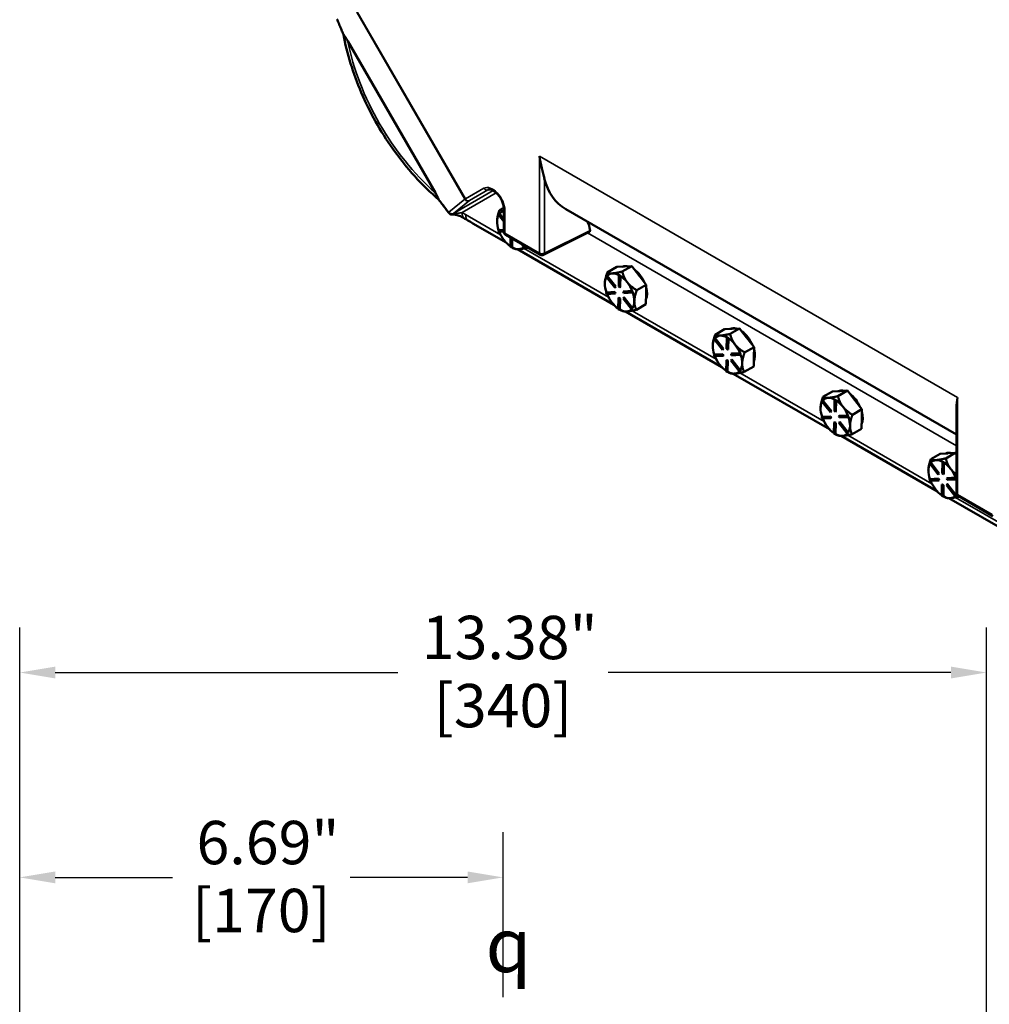
# Model space of a CAD drawing. Units: inches. Extents: x 1 to 109, y 1 to 84.
# Drawn here: x 83 to 96, y 55 to 68 of the extents above; entities that cross this region are included whole.
import ezdxf

# ---------------------------------------------------------------- set-up
doc = ezdxf.new("R2010")
doc.units = ezdxf.units.IN
doc.header["$LTSCALE"] = 5
doc.header["$MEASUREMENT"] = 0
for name, color, linetype, lineweight in [('Dimension (ANSI)', 7, 'Continuous', 25), ('Symbol (ANSI)', 7, 'Continuous', 25), ('Visible (ANSI)', 7, 'Continuous', 50), ('Visible Narrow (ANSI)', 7, 'Continuous', 35)]:
    doc.layers.add(name, color=color, linetype=linetype, lineweight=lineweight)
doc.styles.add('Note Text (ANSI)', font='tahoma.ttf')
doc.dimstyles.new('Default (ANSI)', dxfattribs={"dimscale": 5, "dimtxt": 0.12, "dimasz": 0.098425, "dimexe": 0.125, "dimexo": 0.0625, "dimgap": 0.031496, "dimtad": 0, "dimtih": 1, "dimtoh": 1, "dimrnd": 1e-08, "dimzin": 4, "dimdsep": 46, "dimtxsty": 'Note Text (ANSI)', "dimcen": 0.09, "dimdle": 0.393701, "dimclrd": 256, "dimclre": 256, "dimclrt": 256, "dimadec": 0, "dimazin": 1, "dimtfac": 1, "dimtofl": 0, "dimtmove": 0, "dimatfit": 3, "dimfxl": 1, "dimtolj": 1, "dimtzin": 4, "dimlwd": -1, "dimlwe": -1, "dimarcsym": 0})

# ---------------------------------------------------------------- blocks, each defined once
blk = doc.blocks.new('*D23')
at = {"layer": 'Defpoints', "color": 0, "transparency": 16777216}
for p in [(96.319, 59.391), (82.944, 51.054), (96.319, 51.054)]:
    blk.add_point(p, dxfattribs=at)
at = {"layer": 'Dimension (ANSI)', "transparency": 16777216}
for p, q in [((82.944, 51.366), (82.944, 60.016)), ((96.319, 51.366), (96.319, 60.016)), ((83.436, 59.391), (88.176, 59.391)), ((95.827, 59.391), (91.086, 59.391))]:
    blk.add_line(p, q, dxfattribs=at)
for points in [[(83.436, 59.473), (83.436, 59.309), (82.944, 59.391)], [(95.827, 59.473), (95.827, 59.309), (96.319, 59.391)]]:
    blk.add_solid(points, dxfattribs=at)
at = {"layer": 'Dimension (ANSI)', "transparency": 16777216, "char_height": 0.6, "attachment_point": 2, "style": 'Note Text (ANSI)'}
for s, insert in [('\\A1; 13.38"', (89.631, 60.176)), ('\\A1;[340]', (89.631, 59.233))]:
    blk.add_mtext(s, dxfattribs=dict(at, insert=insert))
blk = doc.blocks.new('*D24')
at = {"layer": 'Defpoints', "color": 0, "transparency": 16777216}
for p in [(89.631, 56.556), (89.631, 54.587), (82.944, 51.054)]:
    blk.add_point(p, dxfattribs=at)
at = {"layer": 'Dimension (ANSI)', "transparency": 16777216}
for p, q in [((82.944, 51.366), (82.944, 57.181)), ((89.631, 54.9), (89.631, 57.181)), ((83.436, 56.556), (85.058, 56.556)), ((89.139, 56.556), (87.517, 56.556))]:
    blk.add_line(p, q, dxfattribs=at)
for points in [[(83.436, 56.638), (83.436, 56.474), (82.944, 56.556)], [(89.139, 56.638), (89.139, 56.474), (89.631, 56.556)]]:
    blk.add_solid(points, dxfattribs=at)
at = {"layer": 'Dimension (ANSI)', "transparency": 16777216, "char_height": 0.6, "attachment_point": 2, "style": 'Note Text (ANSI)'}
for s, insert in [('\\A1; 6.69"', (86.287, 57.338)), ('\\A1;[170]', (86.287, 56.398))]:
    blk.add_mtext(s, dxfattribs=dict(at, insert=insert))

msp = doc.modelspace()

# ---------------------------------------------------------------- linework, layer by layer
at = {"layer": 'Visible (ANSI)'}
for p, q in [((88.694, 66.031), (87.483, 68.129)), ((89.581, 65.789), (89.641, 65.823)), ((89.567, 65.727), (89.575, 65.738)), ((89.642, 65.632), (89.567, 65.727)), ((89.581, 65.742), (89.575, 65.738)), ((89.575, 65.738), (89.642, 65.654)), ((89.581, 65.741), (89.581, 65.742)), ((89.642, 65.664), (89.581, 65.741)), ((89.642, 65.491), (89.642, 65.806)), ((95.904, 62.683), (90.498, 65.804)), ((89.214, 65.605), (89.672, 65.341)), ((89.547, 65.631), (89.547, 65.631)), ((89.563, 65.51), (89.642, 65.515)), ((89.568, 65.513), (89.563, 65.51)), ((89.571, 65.489), (89.563, 65.51)), ((89.642, 65.517), (89.568, 65.513)), ((89.568, 65.513), (89.568, 65.513)), ((89.642, 65.493), (89.571, 65.489)), ((90.145, 65.172), (89.666, 65.449)), ((89.733, 65.281), (89.735, 65.409)), ((90.826, 65.488), (90.191, 65.171)), ((89.749, 65.272), (89.733, 65.281)), ((89.752, 65.399), (89.749, 65.272)), ((89.755, 65.275), (89.749, 65.272)), ((89.755, 65.275), (89.757, 65.396)), ((89.755, 65.275), (89.755, 65.275)), ((89.755, 65.275), (89.78, 65.26)), ((89.916, 65.281), (89.882, 65.324)), ((89.914, 65.306), (89.924, 65.292)), ((89.924, 65.292), (89.916, 65.281)), ((89.921, 65.284), (89.916, 65.281)), ((89.921, 65.284), (89.926, 65.29)), ((89.93, 65.295), (89.924, 65.292)), ((89.926, 65.29), (89.93, 65.295)), ((89.93, 65.295), (89.928, 65.297)), ((89.93, 65.295), (89.93, 65.295)), ((89.832, 65.249), (91.164, 64.48)), ((91.073, 64.927), (91.204, 65.003)), ((91.204, 65.003), (91.305, 65.008)), ((91.28, 64.939), (91.411, 65.014)), ((91.305, 65.008), (91.309, 65.009)), ((91.309, 65.009), (91.411, 65.014)), ((91.411, 65.014), (91.509, 64.888)), ((91.059, 64.866), (91.067, 64.877)), ((91.175, 64.717), (91.059, 64.866)), ((91.073, 64.88), (91.067, 64.877)), ((91.067, 64.877), (91.184, 64.728)), ((91.189, 64.731), (91.073, 64.88)), ((91.073, 64.88), (91.073, 64.88)), ((91.147, 64.915), (91.143, 64.915)), ((91.231, 64.731), (91.234, 64.886)), ((91.239, 64.889), (91.234, 64.886)), ((91.234, 64.886), (91.25, 64.876)), ((91.248, 64.884), (91.239, 64.889)), ((91.25, 64.876), (91.247, 64.721)), ((91.256, 64.88), (91.248, 64.884)), ((91.256, 64.88), (91.25, 64.876)), ((91.253, 64.724), (91.256, 64.879)), ((91.256, 64.879), (91.256, 64.88)), ((91.509, 64.888), (91.513, 64.883)), ((91.513, 64.883), (91.612, 64.757)), ((91.039, 64.769), (91.039, 64.769)), ((91.184, 64.728), (91.175, 64.717)), ((91.181, 64.72), (91.189, 64.731)), ((91.189, 64.731), (91.184, 64.728)), ((91.247, 64.721), (91.231, 64.731)), ((91.253, 64.724), (91.247, 64.721)), ((91.351, 64.789), (91.347, 64.794)), ((91.612, 64.757), (91.481, 64.681)), ((91.609, 64.622), (91.612, 64.757)), ((91.055, 64.649), (91.174, 64.656)), ((91.06, 64.652), (91.055, 64.649)), ((91.062, 64.628), (91.055, 64.649)), ((91.179, 64.659), (91.06, 64.652)), ((91.06, 64.652), (91.06, 64.652)), ((91.182, 64.634), (91.062, 64.628)), ((91.179, 64.659), (91.174, 64.656)), ((91.174, 64.656), (91.182, 64.634)), ((91.181, 64.72), (91.175, 64.717)), ((91.187, 64.638), (91.179, 64.659)), ((91.187, 64.638), (91.182, 64.634)), ((91.293, 64.662), (91.413, 64.669)), ((91.299, 64.665), (91.293, 64.662)), ((91.301, 64.641), (91.293, 64.662)), ((91.418, 64.672), (91.299, 64.665)), ((91.421, 64.648), (91.301, 64.641)), ((91.418, 64.672), (91.413, 64.669)), ((91.413, 64.669), (91.421, 64.648)), ((91.418, 64.672), (91.418, 64.672)), ((91.422, 64.661), (91.418, 64.672)), ((91.426, 64.651), (91.421, 64.648)), ((91.426, 64.651), (91.422, 64.661)), ((91.607, 64.487), (91.609, 64.622)), ((91.225, 64.42), (91.228, 64.576)), ((91.233, 64.579), (91.228, 64.576)), ((91.228, 64.576), (91.244, 64.566)), ((91.25, 64.569), (91.233, 64.579)), ((91.244, 64.566), (91.241, 64.41)), ((91.25, 64.569), (91.244, 64.566)), ((91.247, 64.414), (91.25, 64.569)), ((91.292, 64.568), (91.3, 64.58)), ((91.408, 64.42), (91.292, 64.568)), ((91.305, 64.583), (91.3, 64.58)), ((91.3, 64.58), (91.416, 64.431)), ((91.422, 64.434), (91.305, 64.583)), ((91.476, 64.412), (91.607, 64.487)), ((91.241, 64.41), (91.225, 64.42)), ((91.247, 64.413), (91.241, 64.41)), ((91.247, 64.413), (91.247, 64.414)), ((91.247, 64.414), (91.272, 64.399)), ((91.323, 64.388), (92.656, 63.618)), ((91.416, 64.431), (91.408, 64.42)), ((91.413, 64.423), (91.408, 64.42)), ((91.413, 64.423), (91.418, 64.428)), ((91.422, 64.434), (91.416, 64.431)), ((91.418, 64.428), (91.422, 64.434)), ((91.422, 64.434), (91.422, 64.434)), ((92.565, 64.066), (92.696, 64.141)), ((92.639, 64.054), (92.635, 64.053)), ((92.696, 64.141), (92.797, 64.147)), ((92.772, 64.077), (92.902, 64.153)), ((92.797, 64.147), (92.801, 64.147)), ((92.801, 64.147), (92.902, 64.153)), ((92.902, 64.153), (93.001, 64.026)), ((92.531, 63.908), (92.531, 63.908)), ((92.551, 64.005), (92.559, 64.016)), ((92.667, 63.856), (92.551, 64.005)), ((92.565, 64.019), (92.559, 64.016)), ((92.559, 64.016), (92.676, 63.867)), ((92.681, 63.87), (92.565, 64.019)), ((92.565, 64.019), (92.565, 64.019)), ((92.723, 63.87), (92.726, 64.025)), ((92.731, 64.028), (92.726, 64.025)), ((92.726, 64.025), (92.742, 64.015)), ((92.739, 64.023), (92.731, 64.028)), ((92.748, 64.018), (92.739, 64.023)), ((92.742, 64.015), (92.739, 63.86)), ((92.748, 64.018), (92.742, 64.015)), ((92.745, 63.863), (92.748, 64.018)), ((92.748, 64.018), (92.748, 64.018)), ((92.843, 63.928), (92.839, 63.933)), ((93.001, 64.026), (93.005, 64.022)), ((93.005, 64.022), (93.104, 63.895)), ((92.546, 63.788), (92.666, 63.794)), ((92.552, 63.791), (92.546, 63.788)), ((92.554, 63.767), (92.546, 63.788)), ((92.671, 63.797), (92.552, 63.791)), ((92.552, 63.791), (92.552, 63.791)), ((92.674, 63.773), (92.554, 63.767)), ((92.671, 63.797), (92.666, 63.794)), ((92.666, 63.794), (92.674, 63.773)), ((92.676, 63.867), (92.667, 63.856)), ((92.672, 63.859), (92.667, 63.856)), ((92.679, 63.776), (92.671, 63.797)), ((92.672, 63.859), (92.681, 63.87)), ((92.679, 63.776), (92.674, 63.773)), ((92.681, 63.87), (92.676, 63.867)), ((92.739, 63.86), (92.723, 63.87)), ((92.745, 63.863), (92.739, 63.86)), ((92.785, 63.801), (92.905, 63.807)), ((92.791, 63.804), (92.785, 63.801)), ((92.793, 63.78), (92.785, 63.801)), ((92.91, 63.811), (92.791, 63.804)), ((92.912, 63.786), (92.793, 63.78)), ((92.91, 63.811), (92.905, 63.807)), ((92.905, 63.807), (92.912, 63.786)), ((92.91, 63.811), (92.91, 63.811)), ((92.914, 63.8), (92.91, 63.811)), ((92.918, 63.789), (92.912, 63.786)), ((92.918, 63.789), (92.914, 63.8)), ((93.104, 63.895), (92.973, 63.82)), ((93.101, 63.761), (93.104, 63.895)), ((92.717, 63.559), (92.72, 63.714)), ((92.725, 63.717), (92.72, 63.714)), ((92.72, 63.714), (92.736, 63.704)), ((92.742, 63.707), (92.725, 63.717)), ((92.736, 63.704), (92.733, 63.549)), ((92.742, 63.707), (92.736, 63.704)), ((92.738, 63.552), (92.742, 63.707)), ((92.783, 63.707), (92.792, 63.718)), ((92.9, 63.558), (92.783, 63.707)), ((92.797, 63.721), (92.792, 63.718)), ((92.792, 63.718), (92.908, 63.569)), ((92.913, 63.573), (92.797, 63.721)), ((93.099, 63.626), (93.101, 63.761)), ((92.733, 63.549), (92.717, 63.559)), ((92.738, 63.552), (92.733, 63.549)), ((92.738, 63.552), (92.738, 63.552)), ((92.738, 63.552), (92.764, 63.538)), ((92.815, 63.526), (94.148, 62.757)), ((92.908, 63.569), (92.9, 63.558)), ((92.905, 63.561), (92.9, 63.558)), ((92.905, 63.561), (92.909, 63.567)), ((92.914, 63.573), (92.908, 63.569)), ((92.909, 63.567), (92.914, 63.573)), ((92.914, 63.573), (92.913, 63.573)), ((92.968, 63.551), (93.099, 63.626)), ((94.057, 63.205), (94.188, 63.28)), ((94.188, 63.28), (94.289, 63.286)), ((94.264, 63.216), (94.394, 63.292)), ((94.289, 63.286), (94.293, 63.286)), ((94.293, 63.286), (94.394, 63.292)), ((94.394, 63.292), (94.493, 63.165)), ((94.043, 63.143), (94.051, 63.154)), ((94.159, 62.994), (94.043, 63.143)), ((94.056, 63.158), (94.051, 63.154)), ((94.051, 63.154), (94.167, 63.006)), ((94.057, 63.157), (94.056, 63.158)), ((94.173, 63.009), (94.057, 63.157)), ((94.131, 63.192), (94.127, 63.192)), ((94.215, 63.008), (94.218, 63.164)), ((94.223, 63.167), (94.218, 63.164)), ((94.218, 63.164), (94.234, 63.154)), ((94.231, 63.162), (94.223, 63.167)), ((94.239, 63.157), (94.231, 63.162)), ((94.234, 63.154), (94.231, 62.998)), ((94.239, 63.157), (94.234, 63.154)), ((94.236, 63.002), (94.239, 63.157)), ((94.239, 63.157), (94.239, 63.157)), ((94.493, 63.165), (94.497, 63.16)), ((94.497, 63.16), (94.596, 63.034)), ((94.023, 63.047), (94.023, 63.047)), ((94.167, 63.006), (94.159, 62.994)), ((94.164, 62.998), (94.159, 62.994)), ((94.164, 62.998), (94.173, 63.009)), ((94.173, 63.009), (94.167, 63.006)), ((94.231, 62.998), (94.215, 63.008)), ((94.236, 63.002), (94.231, 62.998)), ((94.335, 63.067), (94.331, 63.071)), ((94.596, 63.034), (94.465, 62.958)), ((94.593, 62.899), (94.596, 63.034)), ((95.904, 61.875), (95.904, 63.046)), ((94.038, 62.926), (94.158, 62.933)), ((94.044, 62.929), (94.038, 62.926)), ((94.046, 62.905), (94.038, 62.926)), ((94.163, 62.936), (94.044, 62.929)), ((94.044, 62.929), (94.044, 62.929)), ((94.166, 62.912), (94.046, 62.905)), ((94.163, 62.936), (94.158, 62.933)), ((94.158, 62.933), (94.166, 62.912)), ((94.171, 62.915), (94.163, 62.936)), ((94.171, 62.915), (94.166, 62.912)), ((94.209, 62.698), (94.212, 62.853)), ((94.217, 62.856), (94.212, 62.853)), ((94.212, 62.853), (94.228, 62.843)), ((94.233, 62.846), (94.217, 62.856)), ((94.228, 62.843), (94.225, 62.688)), ((94.233, 62.846), (94.228, 62.843)), ((94.23, 62.691), (94.233, 62.846)), ((94.275, 62.846), (94.284, 62.857)), ((94.392, 62.697), (94.275, 62.846)), ((94.277, 62.939), (94.396, 62.946)), ((94.283, 62.943), (94.277, 62.939)), ((94.285, 62.918), (94.277, 62.939)), ((94.402, 62.949), (94.283, 62.943)), ((94.289, 62.86), (94.284, 62.857)), ((94.284, 62.857), (94.4, 62.708)), ((94.404, 62.925), (94.285, 62.918)), ((94.405, 62.711), (94.289, 62.86)), ((94.402, 62.949), (94.396, 62.946)), ((94.396, 62.946), (94.404, 62.925)), ((94.402, 62.949), (94.402, 62.949)), ((94.406, 62.939), (94.402, 62.949)), ((94.41, 62.928), (94.404, 62.925)), ((94.41, 62.928), (94.406, 62.939)), ((94.59, 62.765), (94.593, 62.899)), ((94.225, 62.688), (94.209, 62.698)), ((94.23, 62.691), (94.225, 62.688)), ((94.23, 62.691), (94.23, 62.691)), ((94.23, 62.691), (94.255, 62.676)), ((94.4, 62.708), (94.392, 62.697)), ((94.397, 62.7), (94.392, 62.697)), ((94.397, 62.7), (94.401, 62.706)), ((94.405, 62.711), (94.4, 62.708)), ((94.401, 62.706), (94.405, 62.711)), ((94.405, 62.711), (94.405, 62.711)), ((94.46, 62.689), (94.59, 62.765)), ((94.307, 62.665), (95.64, 61.896)), ((95.549, 62.343), (95.679, 62.419)), ((95.679, 62.419), (95.781, 62.424)), ((95.755, 62.355), (95.886, 62.43)), ((95.781, 62.424), (95.785, 62.425)), ((95.785, 62.425), (95.886, 62.43)), ((95.886, 62.43), (95.904, 62.408)), ((95.534, 62.282), (95.543, 62.293)), ((95.651, 62.133), (95.534, 62.282)), ((95.548, 62.296), (95.543, 62.293)), ((95.543, 62.293), (95.659, 62.144)), ((95.665, 62.147), (95.548, 62.296)), ((95.548, 62.296), (95.548, 62.296)), ((95.622, 62.331), (95.619, 62.331)), ((95.707, 62.147), (95.71, 62.302)), ((95.715, 62.305), (95.71, 62.302)), ((95.71, 62.302), (95.726, 62.292)), ((95.723, 62.301), (95.715, 62.305)), ((95.731, 62.296), (95.723, 62.301)), ((95.726, 62.292), (95.723, 62.137)), ((95.731, 62.296), (95.726, 62.292)), ((95.728, 62.14), (95.731, 62.295)), ((95.731, 62.295), (95.731, 62.296)), ((95.514, 62.185), (95.514, 62.185)), ((95.659, 62.144), (95.651, 62.133)), ((95.656, 62.136), (95.651, 62.133)), ((95.656, 62.136), (95.665, 62.147)), ((95.665, 62.147), (95.659, 62.144)), ((95.723, 62.137), (95.707, 62.147)), ((95.728, 62.14), (95.723, 62.137)), ((95.827, 62.205), (95.823, 62.21)), ((95.53, 62.065), (95.65, 62.072)), ((95.536, 62.068), (95.53, 62.065)), ((95.538, 62.044), (95.53, 62.065)), ((95.655, 62.075), (95.536, 62.068)), ((95.536, 62.068), (95.536, 62.068)), ((95.657, 62.05), (95.538, 62.044)), ((95.655, 62.075), (95.65, 62.072)), ((95.65, 62.072), (95.657, 62.05)), ((95.663, 62.054), (95.655, 62.075)), ((95.663, 62.054), (95.657, 62.05)), ((95.769, 62.078), (95.888, 62.085)), ((95.774, 62.081), (95.769, 62.078)), ((95.777, 62.057), (95.769, 62.078)), ((95.894, 62.088), (95.774, 62.081)), ((95.781, 61.999), (95.776, 61.996)), ((95.896, 62.064), (95.777, 62.057)), ((95.897, 61.85), (95.781, 61.999)), ((95.894, 62.088), (95.888, 62.085)), ((95.888, 62.085), (95.896, 62.064)), ((95.894, 62.088), (95.894, 62.088)), ((95.898, 62.077), (95.894, 62.088)), ((95.902, 62.067), (95.896, 62.064)), ((95.902, 62.067), (95.898, 62.077)), ((95.7, 61.836), (95.703, 61.992)), ((95.709, 61.995), (95.703, 61.992)), ((95.703, 61.992), (95.72, 61.982)), ((95.725, 61.985), (95.709, 61.995)), ((95.72, 61.982), (95.717, 61.826)), ((95.725, 61.985), (95.72, 61.982)), ((95.722, 61.83), (95.725, 61.985)), ((95.767, 61.984), (95.776, 61.996)), ((95.883, 61.836), (95.767, 61.984)), ((95.776, 61.996), (95.892, 61.847)), ((95.717, 61.826), (95.7, 61.836)), ((95.722, 61.829), (95.717, 61.826)), ((95.722, 61.829), (95.722, 61.83)), ((95.722, 61.83), (95.747, 61.815)), ((95.799, 61.804), (97.132, 61.034)), ((95.892, 61.847), (95.883, 61.836)), ((95.889, 61.839), (95.883, 61.836)), ((95.889, 61.839), (95.893, 61.844)), ((95.897, 61.85), (95.892, 61.847)), ((95.893, 61.844), (95.897, 61.85)), ((95.897, 61.85), (95.897, 61.85)), ((96.407, 61.557), (95.928, 61.834))]:
    msp.add_line(p, q, dxfattribs=at)
for centre, start, end in [((89.69, 65.491), 180, 240), ((90.169, 65.214), 240, 296.5387), ((95.952, 61.875), 180, 240)]:
    msp.add_arc(centre, 0.0481, start, end, dxfattribs=at)
for centre, major_axis, ratio, start_param, end_param in [((91.295, 67.122), (-0.812, -1.309), 0.597134, 5.762723, 6.301901), ((89.751, 65.513), (-0.144, 0.25), 0.57735, 0.316113, 0.763), ((89.751, 65.513), (-0.144, 0.25), 0.57735, 6.063726, 6.482576), ((89.751, 65.513), (-0.144, 0.25), 0.57735, 0.763, 1.246588), ((90.415, 65.226), (-0.304, -0.491), 0.597134, 2.497415, 2.81224), ((89.751, 65.513), (-0.144, 0.25), 0.57735, 1.337194, 1.810198), ((89.751, 65.513), (-0.144, 0.25), 0.57735, 1.810198, 2.267685), ((89.751, 65.513), (0.144, -0.25), 0.57735, 5.5154, 5.998988), ((89.751, 65.513), (0.144, -0.25), 0.57735, 5.998988, 6.478612), ((89.751, 65.513), (0.144, -0.25), 0.57735, 0.279412, 0.284644), ((91.419, 64.753), (-0.144, 0.25), 0.57735, 5.768286, 6.22969), ((91.405, 64.745), (-0.144, 0.25), 0.57735, 5.988156, 6.00982), ((91.243, 64.651), (-0.144, 0.25), 0.57735, 0.316113, 0.763), ((91.243, 64.651), (-0.144, 0.25), 0.57735, 6.00982, 6.482576), ((91.243, 64.651), (-0.144, 0.25), 0.57735, 5.516196, 5.988156), ((91.243, 64.651), (0.144, -0.25), 0.57735, 1.82103, 2.293786), ((91.419, 64.753), (0.144, -0.25), 0.57735, 1.378721, 2.241674), ((91.405, 64.745), (0.144, -0.25), 0.57735, 1.799365, 1.82103), ((91.243, 64.651), (-0.144, 0.25), 0.57735, 0.763, 1.246588), ((91.243, 64.651), (0.144, -0.25), 0.57735, 1.326609, 1.799365), ((91.243, 64.651), (-0.144, 0.25), 0.57735, 1.337194, 1.810198), ((91.243, 64.651), (0.144, -0.25), 0.57735, 0.763, 1.246351), ((91.419, 64.753), (0.144, -0.25), 0.57735, 0.400021, 1.125979), ((91.243, 64.651), (-0.144, 0.25), 0.57735, 1.810198, 2.267685), ((91.243, 64.651), (0.144, -0.25), 0.57735, 0.279412, 0.763), ((91.243, 64.651), (0.144, -0.25), 0.57735, 5.5154, 5.998988), ((91.243, 64.651), (0.144, -0.25), 0.57735, 5.998988, 6.478612), ((92.735, 63.79), (-0.144, 0.25), 0.57735, 6.00982, 6.482576), ((92.735, 63.79), (-0.144, 0.25), 0.57735, 5.516196, 5.988156), ((92.911, 63.892), (-0.144, 0.25), 0.57735, 5.768286, 6.22969), ((92.897, 63.884), (-0.144, 0.25), 0.57735, 5.988156, 6.00982), ((92.911, 63.892), (0.144, -0.25), 0.57735, 1.378721, 2.241674), ((92.735, 63.79), (-0.144, 0.25), 0.57735, 0.763, 1.246588), ((92.735, 63.79), (-0.144, 0.25), 0.57735, 0.316113, 0.763), ((92.735, 63.79), (0.144, -0.25), 0.57735, 1.82103, 2.293786), ((92.735, 63.79), (0.144, -0.25), 0.57735, 1.326609, 1.799365), ((92.897, 63.884), (0.144, -0.25), 0.57735, 1.799365, 1.82103), ((92.735, 63.79), (0.144, -0.25), 0.57735, 0.763, 1.246351), ((92.911, 63.892), (0.144, -0.25), 0.57735, 0.400021, 1.125979), ((92.735, 63.79), (-0.144, 0.25), 0.57735, 1.337194, 1.810198), ((92.735, 63.79), (-0.144, 0.25), 0.57735, 1.810198, 2.267685), ((92.735, 63.79), (0.144, -0.25), 0.57735, 0.279412, 0.763), ((92.735, 63.79), (0.144, -0.25), 0.57735, 5.5154, 5.998988), ((92.735, 63.79), (0.144, -0.25), 0.57735, 5.998988, 6.478612), ((94.403, 63.03), (-0.144, 0.25), 0.57735, 5.768286, 6.22969), ((94.389, 63.022), (-0.144, 0.25), 0.57735, 5.988156, 6.00982), ((94.403, 63.03), (0.144, -0.25), 0.57735, 1.378721, 2.241674), ((94.227, 62.929), (-0.144, 0.25), 0.57735, 0.316113, 0.763), ((94.227, 62.929), (-0.144, 0.25), 0.57735, 6.00982, 6.482576), ((94.227, 62.929), (-0.144, 0.25), 0.57735, 5.516196, 5.988156), ((94.227, 62.929), (0.144, -0.25), 0.57735, 1.82103, 2.293786), ((94.389, 63.022), (0.144, -0.25), 0.57735, 1.799365, 1.82103), ((94.227, 62.929), (-0.144, 0.25), 0.57735, 0.763, 1.246588), ((94.227, 62.929), (0.144, -0.25), 0.57735, 1.326609, 1.799365), ((94.403, 63.03), (0.144, -0.25), 0.57735, 0.400021, 1.125979), ((94.227, 62.929), (-0.144, 0.25), 0.57735, 1.337194, 1.810198), ((94.227, 62.929), (0.144, -0.25), 0.57735, 0.763, 1.246351), ((94.227, 62.929), (-0.144, 0.25), 0.57735, 1.810198, 2.267685), ((94.227, 62.929), (0.144, -0.25), 0.57735, 5.5154, 5.998988), ((94.227, 62.929), (0.144, -0.25), 0.57735, 5.998988, 6.478612), ((94.227, 62.929), (0.144, -0.25), 0.57735, 0.279412, 0.763), ((95.894, 62.169), (-0.144, 0.25), 0.57735, 5.768286, 6.22969), ((95.881, 62.161), (-0.144, 0.25), 0.57735, 5.988156, 6.00982), ((95.719, 62.067), (-0.144, 0.25), 0.57735, 0.316113, 0.763), ((95.719, 62.067), (-0.144, 0.25), 0.57735, 6.00982, 6.482576), ((95.719, 62.067), (-0.144, 0.25), 0.57735, 5.516196, 5.988156), ((95.719, 62.067), (0.144, -0.25), 0.57735, 1.82103, 2.293786), ((95.719, 62.067), (-0.144, 0.25), 0.57735, 0.763, 1.246588), ((95.719, 62.067), (0.144, -0.25), 0.57735, 1.326609, 1.799365), ((95.719, 62.067), (-0.144, 0.25), 0.57735, 1.337194, 1.810198), ((95.719, 62.067), (0.144, -0.25), 0.57735, 1.221088, 1.246351), ((95.719, 62.067), (-0.144, 0.25), 0.57735, 1.810198, 2.267685), ((95.719, 62.067), (0.144, -0.25), 0.57735, 0.279412, 0.365923), ((95.719, 62.067), (0.144, -0.25), 0.57735, 5.5154, 5.998988), ((95.719, 62.067), (0.144, -0.25), 0.57735, 5.998988, 6.478612)]:
    msp.add_ellipse(centre, major_axis=major_axis, ratio=ratio, start_param=start_param, end_param=end_param, dxfattribs=at)
for points, knots in [([(87.333, 68.434), (87.337, 68.425), (87.341, 68.415), (87.349, 68.395), (87.353, 68.385), (87.361, 68.365), (87.365, 68.355), (87.374, 68.334), (87.378, 68.324), (87.387, 68.304), (87.391, 68.293), (87.395, 68.283)], [-0.70650528, -0.70650528, -0.70650528, -0.70650528, -0.68939372, -0.68939372, -0.67228216, -0.67228216, -0.65517061, -0.65517061, -0.63805905, -0.63805905, -0.62094749, -0.62094749, -0.62094749, -0.62094749]), ([(87.422, 68.221), (87.471, 67.957), (87.554, 67.686), (87.786, 67.147), (87.933, 66.883), (88.296, 66.369), (88.512, 66.13), (88.743, 65.933)], [-9.239625, -9.239625, -9.239625, -9.239625, -6.336377, -6.336377, -3.361464, -3.361464, -0.07433, -0.07433, -0.07433, -0.07433]), ([(87.483, 68.129), (87.475, 68.142), (87.466, 68.157), (87.453, 68.177), (87.448, 68.186), (87.44, 68.197), (87.437, 68.201), (87.433, 68.205), (87.433, 68.206), (87.432, 68.207)], [-13.8395582, -13.8395582, -13.8395582, -13.8395582, -13.6903096, -13.6903096, -13.6023007, -13.6023007, -13.5389074, -13.5389074, -13.5236047, -13.5236047, -13.5236047, -13.5236047]), ([(90.135, 66.535), (90.143, 66.481), (90.154, 66.424), (90.178, 66.318), (90.191, 66.269), (90.202, 66.228)], [0, 0, 0, 0, 0.604971, 0.604971, 1.187481, 1.187481, 1.187481, 1.187481]), ([(88.736, 65.949), (88.736, 65.949), (88.735, 65.95), (88.734, 65.955), (88.731, 65.961), (88.726, 65.973), (88.721, 65.982), (88.71, 66.002), (88.701, 66.018), (88.694, 66.031)], [-4.1293505, -4.1293505, -4.1293505, -4.1293505, -4.1140478, -4.1140478, -4.0506545, -4.0506545, -3.9626456, -3.9626456, -3.813397, -3.813397, -3.813397, -3.813397]), ([(89.642, 65.806), (89.642, 65.82), (89.64, 65.837), (89.632, 65.872), (89.626, 65.891), (89.611, 65.928), (89.601, 65.946), (89.579, 65.981), (89.566, 65.997), (89.54, 66.026), (89.527, 66.038), (89.5, 66.057), (89.488, 66.064), (89.465, 66.073), (89.455, 66.075), (89.438, 66.075), (89.431, 66.074), (89.426, 66.071)], [-1.174802, -1.174802, -1.174802, -1.174802, -0.892916, -0.892916, -0.604744, -0.604744, -0.312952, -0.312952, -0.021627, -0.021627, 0.265443, 0.265443, 0.545766, 0.545766, 0.824285, 0.824285, 1.133869, 1.133869, 1.133869, 1.133869]), ([(88.883, 65.749), (88.877, 65.757), (88.87, 65.765), (88.857, 65.782), (88.85, 65.791), (88.837, 65.808), (88.831, 65.817), (88.817, 65.834), (88.81, 65.843), (88.797, 65.861), (88.79, 65.87), (88.784, 65.879)], [-0.70651814, -0.70651814, -0.70651814, -0.70651814, -0.68940401, -0.68940401, -0.67228988, -0.67228988, -0.65517575, -0.65517575, -0.63806162, -0.63806162, -0.62094749, -0.62094749, -0.62094749, -0.62094749]), ([(88.883, 65.749), (88.884, 65.748), (88.884, 65.748), (88.884, 65.748), (88.884, 65.747), (88.885, 65.747), (88.885, 65.747), (88.885, 65.746), (88.886, 65.746), (88.886, 65.746), (88.886, 65.745), (88.886, 65.745)], [0.12226927, 0.12226927, 0.12226927, 0.12226927, 0.1246378, 0.1246378, 0.12700633, 0.12700633, 0.12937486, 0.12937486, 0.13174339, 0.13174339, 0.13411192, 0.13411192, 0.13411192, 0.13411192]), ([(88.886, 65.745), (88.887, 65.745), (88.887, 65.745), (88.887, 65.744), (88.888, 65.744), (88.888, 65.743), (88.889, 65.743), (88.889, 65.742), (88.889, 65.742), (88.89, 65.741), (88.89, 65.741), (88.891, 65.741)], [0, 0, 0, 0, 0.0030635, 0.0030635, 0.00612701, 0.00612701, 0.00919051, 0.00919051, 0.01225401, 0.01225401, 0.01531752, 0.01531752, 0.01531752, 0.01531752]), ([(88.891, 65.741), (88.891, 65.74), (88.892, 65.74), (88.895, 65.737), (88.898, 65.736), (88.905, 65.732), (88.91, 65.731), (88.92, 65.729), (88.925, 65.729), (88.93, 65.73)], [-0.1479835, -0.1479835, -0.1479835, -0.1479835, -0.1366191, -0.1366191, -0.1010628, -0.1010628, -0.052811, -0.052811, 0, 0, 0, 0]), ([(88.93, 65.73), (88.938, 65.731), (88.947, 65.731), (88.968, 65.728), (88.981, 65.726), (89.004, 65.719), (89.014, 65.716), (89.047, 65.703), (89.07, 65.691), (89.089, 65.679)], [-0.6442519, -0.6442519, -0.6442519, -0.6442519, -0.5218097, -0.5218097, -0.3750193, -0.3750193, -0.2686072, -0.2686072, 0, 0, 0, 0]), ([(89.089, 65.679), (89.097, 65.674), (89.106, 65.669), (89.123, 65.658), (89.133, 65.653), (89.143, 65.647)], [-0.2414529, -0.2414529, -0.2414529, -0.2414529, -0.1305058, -0.1305058, 0, 0, 0, 0]), ([(90.834, 65.509), (90.834, 65.505), (90.834, 65.5), (90.831, 65.493), (90.829, 65.49), (90.826, 65.488), (90.826, 65.488), (90.826, 65.488)], [0.2423404, 0.2423404, 0.2423404, 0.2423404, 0.3023023, 0.3023023, 0.3624598, 0.3624598, 0.3680627, 0.3680627, 0.3680627, 0.3680627]), ([(95.904, 63.046), (95.904, 63.05), (95.904, 63.054), (95.905, 63.104), (95.91, 63.151), (95.918, 63.196)], [2.8742658, 2.8742658, 2.8742658, 2.8742658, 2.9235669, 2.9235669, 3.5285379, 3.5285379, 3.5285379, 3.5285379])]:
    msp.add_open_spline(points, degree=3, knots=knots, dxfattribs=at)
for points in [[(87.395, 68.283), (87.404, 68.262), (87.413, 68.242), (87.422, 68.221)], [(87.422, 68.221), (87.425, 68.216), (87.428, 68.211), (87.432, 68.207)], [(88.743, 65.933), (88.74, 65.938), (88.738, 65.943), (88.736, 65.949)], [(88.743, 65.933), (88.757, 65.915), (88.77, 65.896), (88.784, 65.879)], [(89.143, 65.647), (89.167, 65.633), (89.191, 65.619), (89.214, 65.605)]]:
    msp.add_open_spline(points, degree=3, dxfattribs=at)
for points, weights in [([(89.581, 65.789), (89.548, 65.698), (89.547, 65.636)], [1.34575504669, 1.4498267712, 1.44982677123]), ([(89.642, 65.776), (89.602, 65.775), (89.581, 65.789)], [1.44830727943, 1.43707590956, 1.34576446124]), ([(89.849, 65.249), (89.895, 65.252), (89.974, 65.271)], [1.44982677129, 1.44982677125, 1.35689918144]), ([(89.78, 65.26), (89.803, 65.247), (89.849, 65.249)], [1.35482468418, 1.4498267712, 1.44982677123]), ([(91.073, 64.927), (91.04, 64.837), (91.039, 64.775)], [1.34575504669, 1.4498267712, 1.44982677123]), ([(91.143, 64.915), (91.097, 64.912), (91.073, 64.927)], [1.44983996636, 1.44777813008, 1.34576446124]), ([(91.28, 64.939), (91.195, 64.918), (91.147, 64.915)], [1.34578561867, 1.44777834384, 1.44983996629]), ([(91.347, 64.794), (91.302, 64.853), (91.28, 64.939)], [1.44983996631, 1.44777834385, 1.34578561867]), ([(91.481, 64.681), (91.397, 64.731), (91.351, 64.789)], [1.34576446124, 1.44777813007, 1.44983996635]), ([(91.447, 64.528), (91.448, 64.591), (91.481, 64.681)], [1.44982677127, 1.44982677123, 1.34575504671]), ([(91.476, 64.412), (91.446, 64.466), (91.447, 64.528)], [1.34573389248, 1.44982677121, 1.44982677125]), ([(91.272, 64.399), (91.295, 64.385), (91.341, 64.388)], [1.35482468418, 1.4498267712, 1.44982677123]), ([(91.341, 64.388), (91.389, 64.391), (91.476, 64.412)], [1.44982677129, 1.44982677125, 1.3457338925]), ([(92.565, 64.066), (92.532, 63.976), (92.531, 63.913)], [1.34575504669, 1.4498267712, 1.44982677123]), ([(92.635, 64.053), (92.588, 64.051), (92.565, 64.066)], [1.44983996636, 1.44777813008, 1.34576446124]), ([(92.772, 64.077), (92.686, 64.057), (92.639, 64.054)], [1.34578561867, 1.44777834384, 1.44983996629]), ([(92.839, 63.933), (92.794, 63.992), (92.772, 64.077)], [1.44983996631, 1.44777834385, 1.34578561867]), ([(92.973, 63.82), (92.889, 63.87), (92.843, 63.928)], [1.34576446124, 1.44777813007, 1.44983996635]), ([(92.939, 63.667), (92.94, 63.729), (92.973, 63.82)], [1.44982677127, 1.44982677123, 1.34575504671]), ([(92.968, 63.551), (92.938, 63.605), (92.939, 63.667)], [1.34573389248, 1.44982677121, 1.44982677125]), ([(92.764, 63.538), (92.787, 63.524), (92.833, 63.527)], [1.35482468418, 1.4498267712, 1.44982677123]), ([(92.833, 63.527), (92.881, 63.529), (92.968, 63.551)], [1.44982677129, 1.44982677125, 1.3457338925]), ([(94.057, 63.205), (94.024, 63.114), (94.023, 63.052)], [1.34575504669, 1.4498267712, 1.44982677123]), ([(94.127, 63.192), (94.08, 63.19), (94.057, 63.205)], [1.44983996636, 1.44777813008, 1.34576446124]), ([(94.264, 63.216), (94.178, 63.195), (94.131, 63.192)], [1.34578561867, 1.44777834384, 1.44983996629]), ([(94.331, 63.071), (94.286, 63.13), (94.264, 63.216)], [1.44983996631, 1.44777834385, 1.34578561867]), ([(94.465, 62.958), (94.381, 63.008), (94.335, 63.067)], [1.34576446124, 1.44777813007, 1.44983996635]), ([(94.431, 62.806), (94.432, 62.868), (94.465, 62.958)], [1.44982677127, 1.44982677123, 1.34575504671]), ([(94.325, 62.665), (94.373, 62.668), (94.46, 62.689)], [1.44982677129, 1.44982677125, 1.3457338925]), ([(94.46, 62.689), (94.43, 62.743), (94.431, 62.806)], [1.34573389248, 1.44982677121, 1.44982677125]), ([(94.255, 62.676), (94.279, 62.663), (94.325, 62.665)], [1.35482468418, 1.4498267712, 1.44982677123]), ([(95.549, 62.343), (95.516, 62.253), (95.514, 62.191)], [1.34575504669, 1.4498267712, 1.44982677123]), ([(95.619, 62.331), (95.572, 62.328), (95.549, 62.343)], [1.44983996636, 1.44777813008, 1.34576446124]), ([(95.755, 62.355), (95.67, 62.334), (95.622, 62.331)], [1.34578561867, 1.44777834384, 1.44983996629]), ([(95.823, 62.21), (95.777, 62.269), (95.755, 62.355)], [1.44983996631, 1.44777834385, 1.34578561867]), ([(95.904, 62.132), (95.858, 62.166), (95.827, 62.205)], [1.40241601655, 1.44846163516, 1.44983996635]), ([(95.747, 61.815), (95.771, 61.802), (95.817, 61.804)], [1.35482468418, 1.4498267712, 1.44982677123]), ([(95.817, 61.804), (95.862, 61.807), (95.942, 61.826)], [1.44982677129, 1.44982677125, 1.35689918144])]:
    msp.add_rational_spline(points, weights, degree=2, dxfattribs=at)
at = {"layer": 'Visible Narrow (ANSI)'}
for p, q in [((87.607, 68.528), (89.102, 65.94)), ((89.109, 65.944), (87.614, 68.532)), ((90.135, 66.535), (90.135, 65.194)), ((95.918, 63.196), (90.135, 66.535)), ((90.202, 65.194), (90.202, 66.228)), ((89.366, 66.092), (89.109, 65.944)), ((89.493, 66.06), (88.946, 65.744)), ((89.064, 65.757), (89.535, 66.029)), ((89.165, 65.921), (89.422, 66.069)), ((89.422, 66.069), (89.429, 66.072)), ((89.102, 65.94), (88.882, 65.763)), ((88.946, 65.744), (89.165, 65.921)), ((89.109, 65.944), (89.102, 65.94)), ((89.596, 65.449), (89.113, 65.728)), ((89.656, 65.471), (89.656, 65.786)), ((90.135, 65.194), (89.656, 65.471)), ((90.834, 65.509), (90.202, 65.194)), ((90.8, 65.475), (95.904, 62.528)), ((91.088, 64.587), (89.924, 65.26)), ((92.58, 63.726), (91.415, 64.398)), ((94.072, 62.865), (92.907, 63.537)), ((95.918, 61.856), (95.918, 63.196)), ((95.564, 62.003), (94.399, 62.676)), ((97.055, 61.142), (95.891, 61.814)), ((96.397, 61.579), (95.918, 61.856))]:
    msp.add_line(p, q, dxfattribs=at)
for centre, major_axis, ratio, start_param, end_param in [((88.37, 67.243), (-1.173, 2.032), 0.169128, 0.855611, 0.981645), ((89.113, 67.672), (-1.19, 2.062), 0.57735, 1.037193, 2.104399), ((89.485, 65.883), (-0.119, 0.209), 0.58113, 3.936932, 6.286535), ((89.4, 66.112), (0.0241, -0.0417), 0.816497, 4.712389, 6.230825), ((89.519, 65.903), (0.098, -0.166), 0.557515, 3.098269, 3.139201), ((89.143, 65.963), (0.0302, -0.0375), 0.988224, 4.560435, 6.084404), ((89.143, 65.963), (0.0241, -0.0417), 0.816497, 4.712389, 6.230825), ((88.932, 65.681), (0.0481, -0.0834), 0.338204, 3.193953, 3.303851), ((88.921, 65.784), (-0.0398, 0.027), 0.985857, 1.125575, 2.551372), ((88.923, 65.787), (0.0302, -0.0375), 0.988224, 4.560435, 6.084404), ((88.922, 65.778), (-0.0355, -0.0325), 0.966746, 0, 1.04127), ((88.973, 65.704), (-0.0622, -0.0359), 0.669835, 4.764749, 4.874647), ((89.2, 65.836), (-0.1, -0.164), 0.560216, 5.511993, 6.164469), ((89.113, 67.672), (-1.19, 2.062), 0.57735, 2.32694, 2.356194), ((89.249, 65.806), (-0.096, -0.167), 0.57735, 5.497787, 6.168518), ((89.69, 65.806), (-0.0481, 0), 0.57735, 0, 0.785398), ((89.69, 65.491), (-0.0481, 0), 0.57735, 0, 0.785398), ((89.69, 65.491), (-0.0241, -0.0417), 0.57735, 5.497787, 6.283185), ((90.169, 65.214), (-0.0481, 0), 0.57735, 0.785398, 2.321288), ((90.169, 65.214), (-0.0241, -0.0417), 0.57735, 5.497787, 6.283185), ((90.169, 65.214), (0.0215, -0.0431), 0.576647, 0, 0.819653), ((95.952, 61.875), (-0.0481, 0), 0.57735, 0, 0.785398), ((95.952, 61.875), (-0.0241, -0.0417), 0.57735, 5.497787, 6.283185)]:
    msp.add_ellipse(centre, major_axis=major_axis, ratio=ratio, start_param=start_param, end_param=end_param, dxfattribs=at)
for points in [[(88.736, 65.949), (88.744, 65.937), (88.752, 65.926), (88.761, 65.915)], [(88.93, 65.73), (88.931, 65.73), (88.931, 65.731), (88.931, 65.732)]]:
    msp.add_open_spline(points, degree=3, dxfattribs=at)
for points, knots in [([(88.88, 65.76), (88.866, 65.777), (88.853, 65.794), (88.84, 65.811), (88.814, 65.844), (88.787, 65.879), (88.761, 65.915)], [-0.7151994, -0.7151994, -0.7151994, -0.7151994, -0.6798894, -0.6798894, -0.6798894, -0.6104112, -0.6104112, -0.6104112, -0.6104112]), ([(88.88, 65.76), (88.879, 65.758), (88.88, 65.756), (88.881, 65.752), (88.882, 65.75), (88.883, 65.749)], [0, 0, 0, 0, 0.067056, 0.067056, 0.1222693, 0.1222693, 0.1222693, 0.1222693]), ([(89.064, 65.757), (89.045, 65.754), (89.026, 65.751), (88.984, 65.743), (88.961, 65.739), (88.939, 65.734), (88.935, 65.733), (88.931, 65.732)], [0, 0, 0, 0, 0.438883, 0.438883, 0.992692, 0.992692, 1.118869, 1.118869, 1.118869, 1.118869]), ([(88.931, 65.732), (88.932, 65.733), (88.933, 65.734), (88.936, 65.737), (88.937, 65.738), (88.939, 65.74)], [-0.1341119, -0.1341119, -0.1341119, -0.1341119, -0.067056, -0.067056, 0, 0, 0, 0])]:
    msp.add_open_spline(points, degree=3, knots=knots, dxfattribs=at)

# ---------------------------------------------------------------- texts
at = {"layer": 'Symbol (ANSI)', "insert": (89.706, 55.996), "char_height": 0.75, "attachment_point": 2, "style": 'Note Text (ANSI)'}
msp.add_mtext('{\\fAIGDT|b0|i0;\\H0.7500;q}', dxfattribs=at)

# ---------------------------------------------------------------- dimensions: what is measured, and where the dimension line sits
at = {"layer": 'Dimension (ANSI)'}
for base, p1, p2, text, picture, middle in [((96.318649485, 59.390811809), (82.943649485, 51.053618369), (96.318649485, 51.053618369), ' <>"\\X[340]', '*D23', (89.631149485, 59.390811809)), ((89.631, 56.556), (82.944, 51.054), (89.631, 54.587), ' <>"\\X[170]', '*D24', (86.287, 56.556))]:
    dim = msp.add_linear_dim(base=base, p1=p1, p2=p2, angle=180, text=text, dimstyle='Default (ANSI)', override={"dimgap": 0.031496, "dimtih": 0, "dimtoh": 0, "dimdec": 2, "dimpost": '\\X', "dimtol": 0, "dimlim": 0, "dimtp": 0, "dimtm": 0, "dimtdec": 2, "dimatfit": 1, "dimtvp": -0.25}, dxfattribs=at)
    dim.commit()
    dim.dimension.update_dxf_attribs({"geometry": picture, "text_midpoint": middle, "dimtype": 160})

doc.saveas('drawing.dxf')
